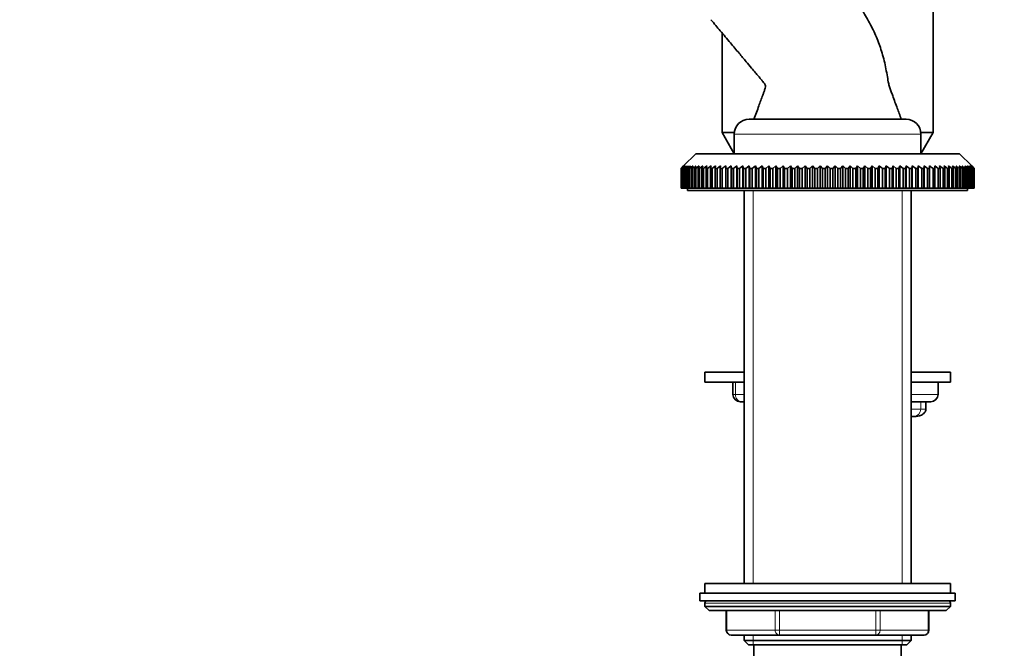
# Model space of a CAD drawing. Units: millimetres. Extents: x 0 to 1281, y 0 to 1858.
# Drawn here: x 145 to 346, y 1164 to 1293 of the extents above; entities that cross this region are included whole.
import ezdxf
from ezdxf import colors
from ezdxf.entities.mleader import LeaderData, LeaderLine
from ezdxf.math import Vec2, Vec3

# ---------------------------------------------------------------- set-up
doc = ezdxf.new("R2010")
doc.units = ezdxf.units.MM
doc.layers.add('DV2_Défaut', color=7, linetype='Continuous')
doc.layers.add('Défaut', color=7, linetype='Continuous')

# ---------------------------------------------------------------- blocks, each defined once
blk = doc.blocks.new('_DOT')
at = {"color": 0}
blk.add_line((0, 0), (-1, 0), dxfattribs=at)
at = {"color": 0, "const_width": 0.333}
blk.add_lwpolyline([(-0.1665, 0, 1), (0.1665, 0, 1)], format="xyb", close=True, dxfattribs=at)
blk = doc.blocks.new('SE1')
at = {"layer": 'DV2_Défaut', "color": 7, "linetype": 'Continuous', "lineweight": 35}
for p, q in [((331.47, 1269.63), (331.47, 1310.3)), ((288.47, 1289.89), (288.47, 1269.63)), ((293.97, 1272.3), (325.97, 1272.3)), ((290.99, 1269.63), (288.47, 1269.63)), ((288.47, 1269.63), (290.97, 1265.3)), ((290.97, 1269.3), (290.97, 1265.3)), ((331.47, 1269.63), (328.95, 1269.63)), ((328.97, 1265.3), (331.47, 1269.63)), ((328.97, 1265.3), (328.97, 1269.3)), ((283.12, 1265.3), (280.62, 1262.8)), ((283.12, 1265.3), (336.82, 1265.3)), ((339.32, 1262.8), (336.82, 1265.3)), ((280.13, 1262.3), (280.62, 1262.8)), ((280.13, 1258.3), (280.13, 1262.3)), ((280.14, 1262.3), (280.13, 1262.3)), ((280.66, 1262.8), (280.14, 1262.3)), ((280.14, 1262.3), (280.14, 1258.3)), ((280.19, 1262.3), (280.66, 1262.8)), ((280.19, 1258.3), (280.19, 1262.3)), ((280.24, 1262.3), (280.19, 1262.3)), ((280.78, 1262.8), (280.24, 1262.3)), ((280.24, 1262.3), (280.24, 1258.3)), ((280.34, 1262.3), (280.78, 1262.8)), ((280.34, 1258.3), (280.34, 1262.3)), ((280.42, 1262.3), (280.34, 1262.3)), ((280.98, 1262.8), (280.42, 1262.3)), ((280.42, 1262.3), (280.42, 1258.3)), ((280.57, 1262.3), (280.98, 1262.8)), ((280.57, 1258.3), (280.57, 1262.3)), ((280.68, 1262.3), (280.57, 1262.3)), ((281.26, 1262.8), (280.68, 1262.3)), ((280.68, 1262.3), (280.68, 1258.3)), ((280.88, 1262.3), (281.26, 1262.8)), ((280.88, 1258.3), (280.88, 1262.3)), ((281.02, 1262.3), (280.88, 1262.3)), ((281.62, 1262.8), (281.02, 1262.3)), ((281.02, 1262.3), (281.02, 1258.3)), ((281.27, 1262.3), (281.62, 1262.8)), ((281.27, 1258.3), (281.27, 1262.3)), ((281.43, 1262.3), (281.27, 1262.3)), ((282.06, 1262.8), (281.43, 1262.3)), ((281.43, 1262.3), (281.43, 1258.3)), ((281.74, 1262.3), (282.06, 1262.8)), ((281.74, 1258.3), (281.74, 1262.3)), ((281.93, 1262.3), (281.74, 1262.3)), ((282.57, 1262.8), (281.93, 1262.3)), ((281.93, 1262.3), (281.93, 1258.3)), ((282.29, 1262.3), (282.57, 1262.8)), ((282.29, 1258.3), (282.29, 1262.3)), ((282.51, 1262.3), (282.29, 1262.3)), ((283.16, 1262.8), (282.51, 1262.3)), ((282.51, 1262.3), (282.51, 1258.3)), ((282.91, 1262.3), (283.16, 1262.8)), ((282.91, 1258.3), (282.91, 1262.3)), ((283.15, 1262.3), (282.91, 1262.3)), ((283.82, 1262.8), (283.15, 1262.3)), ((283.15, 1262.3), (283.15, 1258.3)), ((283.6, 1262.3), (283.82, 1262.8)), ((283.6, 1258.3), (283.6, 1262.3)), ((283.88, 1262.3), (283.6, 1262.3)), ((284.55, 1262.8), (283.88, 1262.3)), ((283.88, 1262.3), (283.88, 1258.3)), ((284.37, 1262.3), (284.55, 1262.8)), ((284.37, 1258.3), (284.37, 1262.3)), ((284.67, 1262.3), (284.37, 1262.3)), ((285.36, 1262.8), (284.67, 1262.3)), ((284.67, 1262.3), (284.67, 1258.3)), ((285.21, 1262.3), (285.36, 1262.8)), ((285.21, 1258.3), (285.21, 1262.3)), ((285.54, 1262.3), (285.21, 1262.3)), ((286.23, 1262.8), (285.54, 1262.3)), ((285.54, 1262.3), (285.54, 1258.3)), ((286.12, 1262.3), (286.23, 1262.8)), ((286.12, 1258.3), (286.12, 1262.3)), ((286.47, 1262.3), (286.12, 1262.3)), ((287.16, 1262.8), (286.47, 1262.3)), ((286.47, 1262.3), (286.47, 1258.3)), ((287.09, 1262.3), (287.16, 1262.8)), ((287.09, 1258.3), (287.09, 1262.3)), ((287.46, 1262.3), (287.09, 1262.3)), ((288.16, 1262.8), (287.46, 1262.3)), ((287.46, 1262.3), (287.46, 1258.3)), ((288.12, 1262.3), (288.16, 1262.8)), ((288.12, 1258.3), (288.12, 1262.3)), ((288.52, 1262.3), (288.12, 1262.3)), ((288.52, 1262.3), (288.52, 1258.3)), ((289.22, 1262.3), (289.22, 1262.8)), ((289.22, 1258.3), (289.22, 1262.3)), ((289.63, 1262.3), (289.22, 1262.3)), ((290.33, 1262.8), (289.63, 1262.3)), ((289.63, 1262.3), (289.63, 1258.3)), ((290.37, 1262.3), (290.33, 1262.8)), ((290.33, 1262.8), (290.33, 1258.3)), ((290.37, 1258.3), (290.37, 1262.3)), ((290.8, 1262.3), (290.37, 1262.3)), ((291.5, 1262.8), (290.8, 1262.3)), ((290.8, 1262.3), (290.8, 1258.3)), ((291.58, 1262.3), (291.5, 1262.8)), ((291.5, 1262.8), (291.5, 1258.3)), ((291.58, 1258.3), (291.58, 1262.3)), ((292.03, 1262.3), (291.58, 1262.3)), ((292.72, 1262.8), (292.03, 1262.3)), ((292.03, 1262.3), (292.03, 1258.3)), ((292.83, 1262.3), (292.72, 1262.8)), ((292.72, 1262.8), (292.72, 1258.3)), ((292.83, 1258.3), (292.83, 1262.3)), ((293.3, 1262.3), (292.83, 1262.3)), ((293.99, 1262.8), (293.3, 1262.3)), ((293.3, 1262.3), (293.3, 1258.3)), ((294.13, 1262.3), (293.99, 1262.8)), ((293.99, 1262.8), (293.99, 1258.3)), ((294.13, 1258.3), (294.13, 1262.3)), ((294.62, 1262.3), (294.13, 1262.3)), ((295.3, 1262.8), (294.62, 1262.3)), ((294.62, 1262.3), (294.62, 1258.3)), ((295.48, 1262.3), (295.3, 1262.8)), ((295.3, 1262.8), (295.3, 1258.3)), ((295.48, 1258.3), (295.48, 1262.3)), ((295.98, 1262.3), (295.48, 1262.3)), ((296.65, 1262.8), (295.98, 1262.3)), ((295.98, 1262.3), (295.98, 1258.3)), ((296.86, 1262.3), (296.65, 1262.8)), ((296.65, 1262.8), (296.65, 1258.3)), ((296.86, 1258.3), (296.86, 1262.3)), ((297.38, 1262.3), (296.86, 1262.3)), ((298.03, 1262.8), (297.38, 1262.3)), ((297.38, 1262.3), (297.38, 1258.3)), ((298.29, 1262.3), (298.03, 1262.8)), ((298.03, 1262.8), (298.03, 1258.3)), ((298.29, 1258.3), (298.29, 1262.3)), ((298.81, 1262.3), (298.29, 1262.3)), ((299.45, 1262.8), (298.81, 1262.3)), ((298.81, 1262.3), (298.81, 1258.3)), ((299.74, 1262.3), (299.45, 1262.8)), ((299.45, 1262.8), (299.45, 1258.3)), ((299.74, 1258.3), (299.74, 1262.3)), ((300.28, 1262.3), (299.74, 1262.3)), ((300.9, 1262.8), (300.28, 1262.3)), ((300.28, 1262.3), (300.28, 1258.3)), ((301.22, 1262.3), (300.9, 1262.8)), ((300.9, 1262.8), (300.9, 1258.3)), ((301.22, 1258.3), (301.22, 1262.3)), ((301.77, 1262.3), (301.22, 1262.3)), ((302.38, 1262.8), (301.77, 1262.3)), ((301.77, 1262.3), (301.77, 1258.3)), ((302.73, 1262.3), (302.38, 1262.8)), ((302.38, 1262.8), (302.38, 1258.3)), ((302.73, 1258.3), (302.73, 1262.3)), ((303.28, 1262.3), (302.73, 1262.3)), ((303.87, 1262.8), (303.28, 1262.3)), ((303.28, 1262.3), (303.28, 1258.3)), ((304.25, 1262.3), (303.87, 1262.8)), ((303.87, 1262.8), (303.87, 1258.3)), ((304.25, 1258.3), (304.25, 1262.3)), ((304.81, 1262.3), (304.25, 1262.3)), ((305.38, 1262.8), (304.81, 1262.3)), ((304.81, 1262.3), (304.81, 1258.3)), ((305.79, 1262.3), (305.38, 1262.8)), ((305.38, 1262.8), (305.38, 1258.3)), ((305.79, 1258.3), (305.79, 1262.3)), ((306.36, 1262.3), (305.79, 1262.3)), ((306.9, 1262.8), (306.36, 1262.3)), ((306.36, 1262.3), (306.36, 1258.3)), ((307.35, 1262.3), (306.9, 1262.8)), ((306.9, 1262.8), (306.9, 1258.3)), ((307.35, 1258.3), (307.35, 1262.3)), ((307.92, 1262.3), (307.35, 1262.3)), ((308.44, 1262.8), (307.92, 1262.3)), ((307.92, 1262.3), (307.92, 1258.3)), ((308.91, 1262.3), (308.44, 1262.8)), ((308.44, 1262.8), (308.44, 1258.3)), ((308.91, 1258.3), (308.91, 1262.3)), ((309.48, 1262.3), (308.91, 1262.3)), ((309.97, 1262.8), (309.48, 1262.3)), ((309.48, 1262.3), (309.48, 1258.3)), ((310.47, 1262.3), (309.97, 1262.8)), ((309.97, 1262.8), (309.97, 1258.3)), ((310.47, 1258.3), (310.47, 1262.3)), ((311.04, 1262.3), (310.47, 1262.3)), ((311.51, 1262.8), (311.04, 1262.3)), ((311.04, 1262.3), (311.04, 1258.3)), ((312.03, 1262.3), (311.51, 1262.8)), ((311.51, 1262.8), (311.51, 1258.3)), ((312.03, 1258.3), (312.03, 1262.3)), ((312.6, 1262.3), (312.03, 1262.3)), ((313.04, 1262.8), (312.6, 1262.3)), ((312.6, 1262.3), (312.6, 1258.3)), ((313.59, 1262.3), (313.04, 1262.8)), ((313.04, 1262.8), (313.04, 1258.3)), ((313.59, 1258.3), (313.59, 1262.3)), ((314.15, 1262.3), (313.59, 1262.3)), ((314.56, 1262.8), (314.15, 1262.3)), ((314.15, 1262.3), (314.15, 1258.3)), ((315.13, 1262.3), (314.56, 1262.8)), ((314.56, 1262.8), (314.56, 1258.3)), ((315.13, 1258.3), (315.13, 1262.3)), ((315.69, 1262.3), (315.13, 1262.3)), ((316.07, 1262.8), (315.69, 1262.3)), ((315.69, 1262.3), (315.69, 1258.3)), ((316.66, 1262.3), (316.07, 1262.8)), ((316.07, 1262.8), (316.07, 1258.3)), ((316.66, 1258.3), (316.66, 1262.3)), ((317.22, 1262.3), (316.66, 1262.3)), ((317.57, 1262.8), (317.22, 1262.3)), ((317.22, 1262.3), (317.22, 1258.3)), ((318.18, 1262.3), (317.57, 1262.8)), ((317.57, 1262.8), (317.57, 1258.3)), ((318.18, 1258.3), (318.18, 1262.3)), ((318.72, 1262.3), (318.18, 1262.3)), ((319.04, 1262.8), (318.72, 1262.3)), ((318.72, 1262.3), (318.72, 1258.3)), ((319.67, 1262.3), (319.04, 1262.8)), ((319.04, 1262.8), (319.04, 1258.3)), ((319.67, 1258.3), (319.67, 1262.3)), ((320.21, 1262.3), (319.67, 1262.3)), ((320.49, 1262.8), (320.21, 1262.3)), ((320.21, 1262.3), (320.21, 1258.3)), ((321.13, 1262.3), (320.49, 1262.8)), ((320.49, 1262.8), (320.49, 1258.3)), ((321.13, 1258.3), (321.13, 1262.3)), ((321.66, 1262.3), (321.13, 1262.3)), ((321.91, 1262.8), (321.66, 1262.3)), ((321.66, 1262.3), (321.66, 1258.3)), ((322.56, 1262.3), (321.91, 1262.8)), ((321.91, 1262.8), (321.91, 1258.3)), ((322.56, 1258.3), (322.56, 1262.3)), ((323.08, 1262.3), (322.56, 1262.3)), ((323.3, 1262.8), (323.08, 1262.3)), ((323.08, 1262.3), (323.08, 1258.3)), ((323.96, 1262.3), (323.3, 1262.8)), ((323.3, 1262.8), (323.3, 1258.3)), ((323.96, 1258.3), (323.96, 1262.3)), ((324.47, 1262.3), (323.96, 1262.3)), ((324.65, 1262.8), (324.47, 1262.3)), ((324.47, 1262.3), (324.47, 1258.3)), ((325.32, 1262.3), (324.65, 1262.8)), ((324.65, 1262.8), (324.65, 1258.3)), ((325.32, 1258.3), (325.32, 1262.3)), ((325.81, 1262.3), (325.32, 1262.3)), ((325.96, 1262.8), (325.81, 1262.3)), ((325.81, 1262.3), (325.81, 1258.3)), ((326.64, 1262.3), (325.96, 1262.8)), ((325.96, 1262.8), (325.96, 1258.3)), ((326.64, 1258.3), (326.64, 1262.3)), ((327.11, 1262.3), (326.64, 1262.3)), ((327.22, 1262.8), (327.11, 1262.3)), ((327.11, 1262.3), (327.11, 1258.3)), ((327.92, 1262.3), (327.22, 1262.8)), ((327.22, 1262.8), (327.22, 1258.3)), ((327.92, 1258.3), (327.92, 1262.3)), ((328.37, 1262.3), (327.92, 1262.3)), ((328.44, 1262.8), (328.37, 1262.3)), ((328.37, 1262.3), (328.37, 1258.3)), ((329.14, 1262.3), (328.44, 1262.8)), ((328.44, 1262.8), (328.44, 1258.3)), ((329.14, 1258.3), (329.14, 1262.3)), ((329.57, 1262.3), (329.14, 1262.3)), ((329.61, 1262.8), (329.57, 1262.3)), ((329.57, 1262.3), (329.57, 1258.3)), ((330.31, 1262.3), (329.61, 1262.8)), ((329.61, 1262.8), (329.61, 1258.3)), ((330.31, 1258.3), (330.31, 1262.3)), ((330.73, 1262.3), (330.31, 1262.3)), ((330.73, 1262.8), (330.73, 1262.3)), ((330.73, 1262.3), (330.73, 1258.3)), ((331.43, 1258.3), (331.43, 1262.3)), ((331.82, 1262.3), (331.43, 1262.3)), ((331.78, 1262.8), (331.82, 1262.3)), ((332.48, 1262.3), (331.78, 1262.8)), ((331.82, 1262.3), (331.82, 1258.3)), ((332.48, 1258.3), (332.48, 1262.3)), ((332.86, 1262.3), (332.48, 1262.3)), ((332.78, 1262.8), (332.86, 1262.3)), ((333.48, 1262.3), (332.78, 1262.8)), ((332.86, 1262.3), (332.86, 1258.3)), ((333.48, 1258.3), (333.48, 1262.3)), ((333.83, 1262.3), (333.48, 1262.3)), ((333.72, 1262.8), (333.83, 1262.3)), ((334.41, 1262.3), (333.72, 1262.8)), ((333.83, 1262.3), (333.83, 1258.3)), ((334.41, 1258.3), (334.41, 1262.3)), ((334.73, 1262.3), (334.41, 1262.3)), ((334.59, 1262.8), (334.73, 1262.3)), ((335.27, 1262.3), (334.59, 1262.8)), ((334.73, 1262.3), (334.73, 1258.3)), ((335.27, 1258.3), (335.27, 1262.3)), ((335.57, 1262.3), (335.27, 1262.3)), ((335.39, 1262.8), (335.57, 1262.3)), ((336.07, 1262.3), (335.39, 1262.8)), ((335.57, 1262.3), (335.57, 1258.3)), ((336.07, 1258.3), (336.07, 1262.3)), ((336.34, 1262.3), (336.07, 1262.3)), ((336.12, 1262.8), (336.34, 1262.3)), ((336.79, 1262.3), (336.12, 1262.8)), ((336.34, 1262.3), (336.34, 1258.3)), ((336.79, 1262.8), (337.04, 1262.3)), ((337.44, 1262.3), (336.79, 1262.8)), ((336.79, 1258.3), (336.79, 1262.3)), ((337.04, 1262.3), (336.79, 1262.3)), ((337.04, 1262.3), (337.04, 1258.3)), ((337.37, 1262.8), (337.66, 1262.3)), ((338.01, 1262.3), (337.37, 1262.8)), ((337.44, 1258.3), (337.44, 1262.3)), ((337.66, 1262.3), (337.44, 1262.3)), ((337.66, 1262.3), (337.66, 1258.3)), ((337.89, 1262.8), (338.2, 1262.3)), ((338.51, 1262.3), (337.89, 1262.8)), ((338.01, 1258.3), (338.01, 1262.3)), ((338.2, 1262.3), (338.01, 1262.3)), ((338.2, 1262.3), (338.2, 1258.3)), ((338.32, 1262.8), (338.67, 1262.3)), ((338.93, 1262.3), (338.32, 1262.8)), ((338.51, 1258.3), (338.51, 1262.3)), ((338.67, 1262.3), (338.51, 1262.3)), ((338.67, 1262.3), (338.67, 1258.3)), ((338.68, 1262.8), (339.06, 1262.3)), ((339.27, 1262.3), (338.68, 1262.8)), ((338.93, 1258.3), (338.93, 1262.3)), ((339.06, 1262.3), (338.93, 1262.3)), ((338.96, 1262.8), (339.37, 1262.3)), ((339.53, 1262.3), (338.96, 1262.8)), ((339.06, 1262.3), (339.06, 1258.3)), ((339.16, 1262.8), (339.6, 1262.3)), ((339.71, 1262.3), (339.16, 1262.8)), ((339.27, 1258.3), (339.27, 1262.3)), ((339.37, 1262.3), (339.27, 1262.3)), ((339.28, 1262.8), (339.75, 1262.3)), ((339.8, 1262.3), (339.28, 1262.8)), ((339.32, 1262.8), (339.82, 1262.3)), ((339.37, 1262.3), (339.37, 1258.3)), ((339.53, 1258.3), (339.53, 1262.3)), ((339.6, 1262.3), (339.53, 1262.3)), ((339.6, 1262.3), (339.6, 1258.3)), ((339.71, 1258.3), (339.71, 1262.3)), ((339.75, 1262.3), (339.71, 1262.3)), ((339.75, 1262.3), (339.75, 1258.3)), ((339.8, 1258.3), (339.8, 1262.3)), ((339.82, 1262.3), (339.8, 1262.3)), ((339.82, 1262.3), (339.82, 1258.3)), ((280.14, 1258.3), (280.13, 1258.3)), ((280.14, 1258.3), (280.19, 1258.3)), ((280.24, 1258.3), (280.19, 1258.3)), ((280.24, 1258.3), (280.34, 1258.3)), ((280.42, 1258.3), (280.34, 1258.3)), ((280.42, 1258.3), (280.57, 1258.3)), ((280.68, 1258.3), (280.57, 1258.3)), ((280.68, 1258.3), (280.88, 1258.3)), ((281.02, 1258.3), (280.88, 1258.3)), ((281.02, 1258.3), (281.27, 1258.3)), ((281.43, 1258.3), (281.27, 1258.3)), ((281.43, 1258.3), (281.74, 1258.3)), ((281.47, 1258.3), (281.47, 1257.8)), ((281.47, 1257.8), (338.47, 1257.8)), ((281.93, 1258.3), (281.74, 1258.3)), ((281.93, 1258.3), (282.29, 1258.3)), ((282.51, 1258.3), (282.29, 1258.3)), ((282.51, 1258.3), (282.91, 1258.3)), ((283.15, 1258.3), (282.91, 1258.3)), ((283.15, 1258.3), (283.6, 1258.3)), ((283.88, 1258.3), (283.6, 1258.3)), ((283.88, 1258.3), (284.37, 1258.3)), ((284.67, 1258.3), (284.37, 1258.3)), ((284.67, 1258.3), (285.21, 1258.3)), ((285.54, 1258.3), (285.21, 1258.3)), ((285.54, 1258.3), (286.12, 1258.3)), ((286.47, 1258.3), (286.12, 1258.3)), ((286.47, 1258.3), (287.09, 1258.3)), ((287.46, 1258.3), (287.09, 1258.3)), ((287.46, 1258.3), (288.12, 1258.3)), ((288.52, 1258.3), (288.12, 1258.3)), ((288.52, 1258.3), (289.22, 1258.3)), ((289.63, 1258.3), (289.22, 1258.3)), ((289.63, 1258.3), (290.33, 1258.3)), ((290.33, 1258.3), (290.37, 1258.3)), ((290.8, 1258.3), (290.37, 1258.3)), ((290.8, 1258.3), (291.5, 1258.3)), ((291.5, 1258.3), (291.58, 1258.3)), ((292.03, 1258.3), (291.58, 1258.3)), ((292.03, 1258.3), (292.72, 1258.3)), ((292.72, 1258.3), (292.83, 1258.3)), ((293.3, 1258.3), (292.83, 1258.3)), ((292.97, 1257.8), (292.97, 1177.8)), ((293.3, 1258.3), (293.99, 1258.3)), ((293.99, 1258.3), (294.13, 1258.3)), ((294.62, 1258.3), (294.13, 1258.3)), ((294.62, 1258.3), (295.3, 1258.3)), ((295.3, 1258.3), (295.48, 1258.3)), ((295.98, 1258.3), (295.48, 1258.3)), ((295.98, 1258.3), (296.65, 1258.3)), ((296.65, 1258.3), (296.86, 1258.3)), ((297.38, 1258.3), (296.86, 1258.3)), ((297.38, 1258.3), (298.03, 1258.3)), ((298.03, 1258.3), (298.29, 1258.3)), ((298.81, 1258.3), (298.29, 1258.3)), ((298.81, 1258.3), (299.45, 1258.3)), ((299.45, 1258.3), (299.74, 1258.3)), ((300.28, 1258.3), (299.74, 1258.3)), ((300.28, 1258.3), (300.9, 1258.3)), ((300.9, 1258.3), (301.22, 1258.3)), ((301.77, 1258.3), (301.22, 1258.3)), ((301.77, 1258.3), (302.38, 1258.3)), ((302.38, 1258.3), (302.73, 1258.3)), ((303.28, 1258.3), (302.73, 1258.3)), ((303.28, 1258.3), (303.87, 1258.3)), ((303.87, 1258.3), (304.25, 1258.3)), ((304.81, 1258.3), (304.25, 1258.3)), ((304.81, 1258.3), (305.38, 1258.3)), ((305.38, 1258.3), (305.79, 1258.3)), ((306.36, 1258.3), (305.79, 1258.3)), ((306.36, 1258.3), (306.9, 1258.3)), ((306.9, 1258.3), (307.35, 1258.3)), ((307.92, 1258.3), (307.35, 1258.3)), ((307.92, 1258.3), (308.44, 1258.3)), ((308.44, 1258.3), (308.91, 1258.3)), ((309.48, 1258.3), (308.91, 1258.3)), ((309.48, 1258.3), (309.97, 1258.3)), ((309.97, 1258.3), (310.47, 1258.3)), ((311.04, 1258.3), (310.47, 1258.3)), ((311.04, 1258.3), (311.51, 1258.3)), ((311.51, 1258.3), (312.03, 1258.3)), ((312.6, 1258.3), (312.03, 1258.3)), ((312.6, 1258.3), (313.04, 1258.3)), ((313.04, 1258.3), (313.59, 1258.3)), ((314.15, 1258.3), (313.59, 1258.3)), ((314.15, 1258.3), (314.56, 1258.3)), ((314.56, 1258.3), (315.13, 1258.3)), ((315.69, 1258.3), (315.13, 1258.3)), ((315.69, 1258.3), (316.07, 1258.3)), ((316.07, 1258.3), (316.66, 1258.3)), ((317.22, 1258.3), (316.66, 1258.3)), ((317.22, 1258.3), (317.57, 1258.3)), ((317.57, 1258.3), (318.18, 1258.3)), ((318.72, 1258.3), (318.18, 1258.3)), ((318.72, 1258.3), (319.04, 1258.3)), ((319.04, 1258.3), (319.67, 1258.3)), ((320.21, 1258.3), (319.67, 1258.3)), ((320.21, 1258.3), (320.49, 1258.3)), ((320.49, 1258.3), (321.13, 1258.3)), ((321.66, 1258.3), (321.13, 1258.3)), ((321.66, 1258.3), (321.91, 1258.3)), ((321.91, 1258.3), (322.56, 1258.3)), ((323.08, 1258.3), (322.56, 1258.3)), ((323.08, 1258.3), (323.3, 1258.3)), ((323.3, 1258.3), (323.96, 1258.3)), ((324.47, 1258.3), (323.96, 1258.3)), ((324.47, 1258.3), (324.65, 1258.3)), ((324.65, 1258.3), (325.32, 1258.3)), ((325.81, 1258.3), (325.32, 1258.3)), ((325.81, 1258.3), (325.96, 1258.3)), ((325.96, 1258.3), (326.64, 1258.3)), ((327.11, 1258.3), (326.64, 1258.3)), ((326.97, 1177.8), (326.97, 1257.8)), ((327.11, 1258.3), (327.22, 1258.3)), ((327.22, 1258.3), (327.92, 1258.3)), ((328.37, 1258.3), (327.92, 1258.3)), ((328.37, 1258.3), (328.44, 1258.3)), ((328.44, 1258.3), (329.14, 1258.3)), ((329.57, 1258.3), (329.14, 1258.3)), ((329.57, 1258.3), (329.61, 1258.3)), ((329.61, 1258.3), (330.31, 1258.3)), ((330.73, 1258.3), (330.31, 1258.3)), ((330.73, 1258.3), (331.43, 1258.3)), ((331.82, 1258.3), (331.43, 1258.3)), ((331.82, 1258.3), (332.48, 1258.3)), ((332.86, 1258.3), (332.48, 1258.3)), ((332.86, 1258.3), (333.48, 1258.3)), ((333.83, 1258.3), (333.48, 1258.3)), ((333.83, 1258.3), (334.41, 1258.3)), ((334.73, 1258.3), (334.41, 1258.3)), ((334.73, 1258.3), (335.27, 1258.3)), ((335.57, 1258.3), (335.27, 1258.3)), ((335.57, 1258.3), (336.07, 1258.3)), ((336.34, 1258.3), (336.07, 1258.3)), ((336.34, 1258.3), (336.79, 1258.3)), ((337.04, 1258.3), (336.79, 1258.3)), ((337.04, 1258.3), (337.44, 1258.3)), ((337.66, 1258.3), (337.44, 1258.3)), ((337.66, 1258.3), (338.01, 1258.3)), ((338.2, 1258.3), (338.01, 1258.3)), ((338.2, 1258.3), (338.51, 1258.3)), ((338.47, 1257.8), (338.47, 1258.3)), ((338.67, 1258.3), (338.51, 1258.3)), ((338.67, 1258.3), (338.93, 1258.3)), ((339.06, 1258.3), (338.93, 1258.3)), ((339.06, 1258.3), (339.27, 1258.3)), ((339.37, 1258.3), (339.27, 1258.3)), ((339.37, 1258.3), (339.53, 1258.3)), ((339.6, 1258.3), (339.53, 1258.3)), ((339.6, 1258.3), (339.71, 1258.3)), ((339.75, 1258.3), (339.71, 1258.3)), ((339.75, 1258.3), (339.8, 1258.3)), ((339.82, 1258.3), (339.8, 1258.3)), ((292.97, 1220.8), (284.97, 1220.8)), ((284.97, 1220.8), (284.97, 1218.8)), ((334.97, 1220.8), (326.97, 1220.8)), ((334.97, 1218.8), (334.97, 1220.8)), ((292.97, 1218.8), (284.97, 1218.8)), ((290.69, 1218.8), (290.69, 1216.3)), ((334.97, 1218.8), (326.97, 1218.8)), ((332.47, 1216.3), (332.47, 1218.8)), ((292.19, 1214.8), (292.46, 1214.8)), ((292.97, 1214.8), (292.46, 1214.8)), ((330.97, 1214.8), (326.97, 1214.8)), ((329.96, 1213.3), (329.96, 1214.8)), ((327.52, 1211.8), (326.97, 1211.8)), ((334.97, 1177.8), (284.97, 1177.8)), ((284.97, 1177.8), (284.97, 1175.8)), ((334.97, 1175.8), (334.97, 1177.8)), ((283.97, 1175.8), (335.97, 1175.8)), ((283.97, 1175.8), (283.97, 1174.3)), ((335.97, 1174.3), (335.97, 1175.8)), ((283.97, 1174.3), (335.97, 1174.3)), ((284.97, 1173.8), (284.97, 1173.14)), ((334.97, 1173.14), (284.97, 1173.14)), ((284.97, 1173.14), (285.82, 1172.3)), ((334.13, 1172.3), (334.97, 1173.14)), ((334.97, 1173.14), (334.97, 1173.8)), ((334.13, 1172.3), (285.82, 1172.3)), ((289.34, 1172.3), (289.34, 1168.3)), ((330.6, 1168.3), (330.6, 1172.3)), ((300.16, 1167.3), (290.34, 1167.3)), ((292.97, 1167.3), (292.97, 1166.2)), ((319.79, 1167.3), (300.16, 1167.3)), ((329.6, 1167.3), (319.79, 1167.3)), ((326.97, 1166.2), (326.97, 1167.3)), ((292.97, 1166.2), (326.97, 1166.2)), ((292.97, 1166.2), (293.88, 1165.3)), ((293.88, 1165.3), (326.07, 1165.3)), ((294.97, 1165.3), (294.97, 1163.1)), ((324.97, 1163.1), (324.97, 1165.3)), ((326.07, 1165.3), (326.97, 1166.2))]:
    blk.add_line(p, q, dxfattribs=at)
at = {"layer": 'DV2_Défaut', "color": 7, "linetype": 'Continuous', "lineweight": 18}
for p, q in [((290.97, 1269.3), (328.97, 1269.3)), ((294.83, 1177.8), (294.83, 1257.8)), ((325.12, 1177.8), (325.12, 1257.8)), ((291.21, 1216.3), (291.21, 1218.8)), ((291.21, 1216.3), (290.69, 1216.3)), ((291.21, 1216.3), (292.97, 1216.3)), ((326.97, 1216.3), (332.47, 1216.3)), ((326.97, 1213.3), (328.95, 1213.3)), ((328.95, 1213.3), (328.95, 1214.8)), ((328.95, 1213.3), (329.96, 1213.3)), ((334.97, 1173.8), (284.97, 1173.8)), ((289.48, 1172.3), (289.48, 1168.3)), ((299.29, 1168.3), (299.29, 1172.3)), ((300.16, 1172.3), (300.16, 1168.3)), ((319.79, 1168.3), (319.79, 1172.3)), ((320.65, 1172.3), (320.65, 1168.3)), ((330.47, 1168.3), (330.47, 1172.3)), ((289.48, 1168.3), (289.34, 1168.3)), ((289.48, 1168.3), (299.29, 1168.3)), ((294.83, 1165.3), (294.83, 1167.3)), ((299.29, 1168.3), (300.16, 1168.3)), ((300.16, 1168.3), (319.79, 1168.3)), ((300.16, 1168.3), (300.16, 1167.3)), ((319.79, 1168.3), (320.65, 1168.3)), ((319.79, 1168.3), (319.79, 1167.3)), ((320.65, 1168.3), (330.47, 1168.3)), ((325.12, 1165.3), (325.12, 1167.3)), ((330.47, 1168.3), (330.6, 1168.3))]:
    blk.add_line(p, q, dxfattribs=at)
at = {"layer": 'DV2_Défaut', "color": 7, "linetype": 'Continuous', "lineweight": 35}
for centre, radius, start, end in [((293.97, 1269.3), 3, 90, 180), ((325.97, 1269.3), 3, 0, 90), ((292.19, 1216.3), 1.5, 180, 270), ((330.97, 1216.3), 1.5, 270, 0), ((285.47, 1173.8), 0.5, 90, 180), ((334.47, 1173.8), 0.5, 0, 90), ((290.34, 1168.3), 1, 180, 270), ((329.6, 1168.3), 1, 270, 0)]:
    blk.add_arc(centre, radius, start, end, dxfattribs=at)
at = {"layer": 'DV2_Défaut', "color": 7, "linetype": 'Continuous', "lineweight": 18}
for centre, major_axis, ratio, start_param, end_param in [((292.46, 1216.3), (0, 1.5), 0.833789, 1.570796, 3.141593), ((327.52, 1213.3), (0, -1.5), 0.949908, 0, 1.570796), ((290.34, 1168.3), (0, -1), 0.866025, 4.712389, 6.283185), ((300.16, 1168.3), (0, 1), 0.866025, 1.570796, 3.141593), ((319.79, 1168.3), (0, 1), 0.866025, 3.141593, 4.712389), ((329.6, 1168.3), (0, 1), 0.866025, 3.141593, 4.712389)]:
    blk.add_ellipse(centre, major_axis=major_axis, ratio=ratio, start_param=start_param, end_param=end_param, dxfattribs=at)
at = {"layer": 'DV2_Défaut', "color": 7, "linetype": 'Continuous', "lineweight": 35}
for points, knots in [([(324.97, 1272.3), (324.67, 1273.12), (324.13, 1274.6), (323.43, 1276.51), (322.94, 1277.9), (322.63, 1278.7), (322.34, 1279.73), (322.14, 1281.04), (321.85, 1282.59), (321.51, 1284.2), (320.95, 1286.24), (320.08, 1288.73), (318.74, 1291.63), (317.06, 1294.5), (314.72, 1297.59), (311.82, 1300.93), (308.57, 1304.83), (306.56, 1307.23), (305.37, 1308.65)], [0, 0, 0, 0, 0.05683, 0.121588, 0.141542, 0.162139, 0.183065, 0.217372, 0.256794, 0.295416, 0.335216, 0.407625, 0.483445, 0.562497, 0.644554, 0.759068, 0.879917, 1, 1, 1, 1]), ([(286.22, 1292.58), (286.91, 1291.75), (288.14, 1290.29), (290.09, 1287.96), (291.84, 1285.87), (293.28, 1284.16), (294.39, 1282.84), (295.12, 1281.96), (295.58, 1281.42), (295.86, 1281.08), (296.13, 1280.77), (296.43, 1280.41), (296.75, 1280.02), (297.07, 1279.66), (297.3, 1279.31), (297.37, 1278.88), (297.19, 1278.39), (296.99, 1277.83), (296.58, 1276.7), (295.89, 1274.81), (295.34, 1273.29), (294.97, 1272.3)], [0, 0, 0, 0, 0.118451, 0.250141, 0.361125, 0.451765, 0.521761, 0.570534, 0.590085, 0.607653, 0.624263, 0.640187, 0.664246, 0.685617, 0.698857, 0.714326, 0.736418, 0.760668, 0.787433, 0.882843, 1, 1, 1, 1]), ([(327.52, 1211.8), (327.7, 1211.8), (328.06, 1211.81), (328.6, 1211.9), (329.09, 1212.07), (329.46, 1212.29), (329.73, 1212.57), (329.92, 1212.91), (329.95, 1213.15), (329.96, 1213.3)], [0, 0, 0, 0, 0.157583, 0.364941, 0.520384, 0.646576, 0.762365, 0.87841, 1, 1, 1, 1])]:
    blk.add_open_spline(points, degree=3, knots=knots, dxfattribs=at)
for points in [[(289.22, 1262.8), (288.98, 1262.63), (288.75, 1262.46), (288.52, 1262.3)], [(331.43, 1262.3), (331.19, 1262.46), (330.96, 1262.63), (330.73, 1262.8)]]:
    blk.add_open_spline(points, degree=3, dxfattribs=at)

msp = doc.modelspace()

# ---------------------------------------------------------------- block references
at = {"layer": 'Défaut'}
msp.add_blockref('SE1', (0, 0), dxfattribs=at)

# ---------------------------------------------------------------- leaders
at = {"layer": 'Défaut', "color": 7, "linetype": 'Continuous', "lineweight": 18}
ml = msp.add_multileader_mtext('Standard', dxfattribs=at)
ml.set_content('{\\pxsm0.9;\\fSolid Edge ISO|b1||i0||c0|p34;\\W1.;13/10/2016\\P}', color=256)
ml.set_leader_properties()
ml.set_arrow_properties(name='DOT')
ml.build(insert=Vec2(0, 0))
ml.multileader.update_dxf_attribs({"leader_type": 0, "dogleg_length": 0, "arrow_head_size": 12})
ctx = ml.context
ctx.base_point, ctx.char_height, ctx.arrow_head_size, ctx.landing_gap_size = Vec3(1034.73, 1850.61), 12, 12, 4.2
notes = []
notes.append((ctx, [(0, (0, 0, 0), (0, 0), (1, 0), 1, [])]))
ctx.mtext.insert = Vec3(1036.73, 1856.73)
ml = msp.add_multileader_mtext('Standard', dxfattribs=at)
ml.set_content('{\\pxsm0.9;\\fArial|b1||i0||c0|p34;\\W1.;6523/60AUS\\P}', color=256)
ml.set_leader_properties()
ml.set_arrow_properties(name='DOT')
ml.build(insert=Vec2(0, 0))
ml.multileader.update_dxf_attribs({"leader_type": 0, "dogleg_length": 0, "arrow_head_size": 12})
ctx = ml.context
ctx.base_point, ctx.char_height, ctx.arrow_head_size, ctx.landing_gap_size = Vec3(315.6, 1850.43), 12, 12, 4.2
notes.append((ctx, [(0, (0, 0, 0), (0, 0), (1, 0), 1, [])]))
ctx.mtext.insert = Vec3(317.6, 1856.54)
for ctx, leaders in notes:
    for number, flags, end, landing, length, lines in leaders:
        leader = LeaderData()
        leader.index, (leader.has_last_leader_line, leader.has_dogleg_vector, leader.attachment_direction) = number, flags
        leader.last_leader_point, leader.dogleg_vector, leader.dogleg_length = Vec3(end), Vec3(landing), length
        for number, points, colour, breaks in lines:
            line = LeaderLine()
            line.index, line.vertices, line.color, line.breaks = number, Vec3.list(points), colors.encode_raw_color(colour), breaks
            leader.lines.append(line)
        ctx.leaders.append(leader)

doc.saveas('drawing.dxf')
